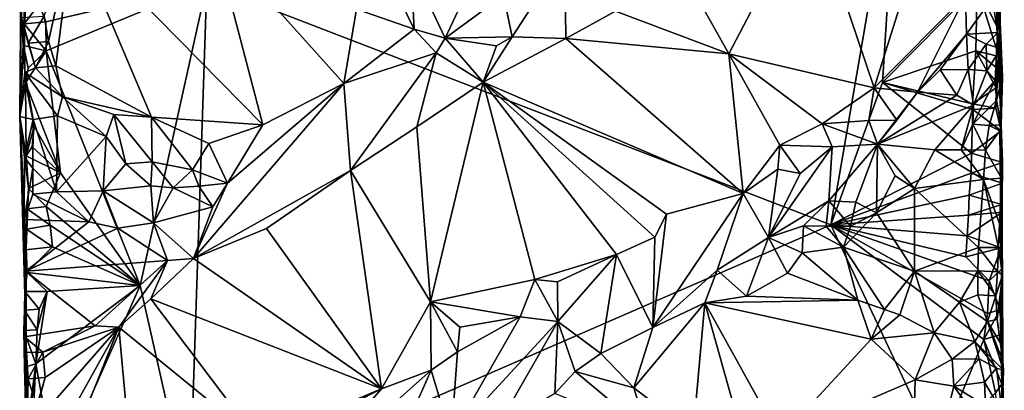
# Model space of a CAD drawing. Units: metres. Extents: x 27.7 to 28.9, y -9 to 15.
# Drawn here: x 27.9 to 28.9, y -8.2 to -7.8 of the extents above; entities that cross this region are included whole.
import ezdxf

# ---------------------------------------------------------------- set-up
doc = ezdxf.new("R2010")
doc.units = ezdxf.units.M

msp = doc.modelspace()

# ---------------------------------------------------------------- linework, layer by layer
at = {"layer": '1'}
for points in [[(27.8924, -7.8843, -1.2539), (27.8953, -7.6215, -1.4946), (27.8949, -7.5647, -1.0993)], [(27.8924, -7.8843, -1.2539), (27.8949, -7.5647, -1.0993), (27.8977, -7.8391, -1.0627)], [(27.8977, -7.8391, -1.0627), (27.8949, -7.5647, -1.0993), (27.8944, -7.7821, -1.0341)], [(28.9056, -7.893, -1.154), (28.9026, -7.5638, -1.5189), (28.9034, -7.7071, -1.4971)], [(28.9026, -7.5638, -1.5189), (28.9056, -7.893, -1.154), (28.9036, -7.7622, -1.1142)], [(28.0855, -7.7479, -1.5182), (28.7297, -7.9962, -1.5328), (28.7992, -7.5924, -1.5376)], [(28.7297, -7.9962, -1.5328), (28.7831, -7.8495, -1.5336), (28.7992, -7.5924, -1.5376)], [(28.7992, -7.5924, -1.5376), (28.7831, -7.8495, -1.5336), (28.881, -7.7502, -1.5373)], [(27.8924, -7.8843, -1.2539), (27.8952, -7.6928, -1.496), (27.8953, -7.6215, -1.4946)], [(28.6246, -7.8196, -1.0045), (28.577, -7.7349, -1.0119), (28.7085, -7.6592, -1.0417)], [(28.7745, -7.8548, -1.0054), (28.6246, -7.8196, -1.0045), (28.7085, -7.6592, -1.0417)], [(28.7745, -7.8548, -1.0054), (28.7085, -7.6592, -1.0417), (28.8139, -7.7301, -1.0311)], [(27.8952, -7.6928, -1.496), (27.8924, -7.8843, -1.2539), (27.9017, -7.706, -1.5046)], [(27.9221, -7.8069, -1.0117), (27.9177, -7.7808, -1.0091), (27.9472, -7.6934, -0.9985)], [(27.9296, -7.8323, -1.0173), (27.9221, -7.8069, -1.0117), (27.9472, -7.6934, -0.9985)], [(28.0283, -7.8853, -1.0209), (27.9296, -7.8323, -1.0173), (27.9472, -7.6934, -0.9985)], [(28.0283, -7.8853, -1.0209), (27.9472, -7.6934, -0.9985), (28.1433, -7.8929, -1.0334)], [(28.1433, -7.8929, -1.0334), (27.9472, -7.6934, -0.9985), (28.0933, -7.7012, -1.0058)], [(28.1433, -7.8929, -1.0334), (28.0933, -7.7012, -1.0058), (28.227, -7.8503, -1.0328)], [(28.227, -7.8503, -1.0328), (28.0933, -7.7012, -1.0058), (28.2402, -7.7738, -1.0267)], [(27.9017, -7.706, -1.5046), (27.8924, -7.8843, -1.2539), (27.9007, -7.7271, -1.5028)], [(28.9012, -7.7706, -1.5221), (28.9056, -7.893, -1.154), (28.9034, -7.7071, -1.4971)], [(28.4007, -7.8022, -1.0247), (28.3917, -7.7591, -1.0735), (28.4553, -7.7182, -1.075)], [(28.4561, -7.804, -1.0031), (28.4007, -7.8022, -1.0247), (28.4553, -7.7182, -1.075)], [(28.4561, -7.804, -1.0031), (28.4553, -7.7182, -1.075), (28.5076, -7.7756, -1.0053)], [(28.9023, -7.7979, -1.0395), (28.8963, -7.7623, -1.037), (28.9036, -7.7191, -1.0686)], [(28.9036, -7.7622, -1.1142), (28.9023, -7.7979, -1.0395), (28.9036, -7.7191, -1.0686)], [(27.8924, -7.8843, -1.2539), (27.8992, -7.7483, -1.5012), (27.9007, -7.7271, -1.5028)], [(28.2767, -7.7468, -1.0469), (28.2963, -7.7285, -1.0683), (28.2998, -7.7944, -1.0365)], [(28.2998, -7.7944, -1.0365), (28.2963, -7.7285, -1.0683), (28.3315, -7.8036, -1.036)], [(28.3315, -7.8036, -1.036), (28.2963, -7.7285, -1.0683), (28.3529, -7.758, -1.0754)], [(28.6246, -7.8196, -1.0045), (28.5076, -7.7756, -1.0053), (28.577, -7.7349, -1.0119)], [(28.7745, -7.8548, -1.0054), (28.8139, -7.7301, -1.0311), (28.8687, -7.7598, -1.0257)], [(27.8924, -7.8843, -1.2539), (27.8969, -7.7887, -1.4978), (27.8992, -7.7483, -1.5012)], [(27.8969, -7.7887, -1.4978), (27.9126, -7.7685, -1.5159), (27.8992, -7.7483, -1.5012)], [(27.9126, -7.7685, -1.5159), (27.9194, -7.7869, -1.5117), (28.0855, -7.7479, -1.5182)], [(27.9194, -7.7869, -1.5117), (27.9196, -7.8167, -1.5126), (28.0855, -7.7479, -1.5182)], [(27.9196, -7.8167, -1.5126), (28.0166, -8.0588, -1.5149), (28.0855, -7.7479, -1.5182)], [(28.0166, -8.0588, -1.5149), (28.0677, -8.2847, -1.5123), (28.0855, -7.7479, -1.5182)], [(28.0855, -7.7479, -1.5182), (28.0677, -8.2847, -1.5123), (28.7297, -7.9962, -1.5328)], [(28.2402, -7.7738, -1.0267), (28.2767, -7.7468, -1.0469), (28.2998, -7.7944, -1.0365)], [(28.7831, -7.8495, -1.5336), (28.8794, -7.8165, -1.5357), (28.881, -7.7502, -1.5373)], [(28.8794, -7.8165, -1.5357), (28.9032, -7.8226, -1.5201), (28.881, -7.7502, -1.5373)], [(28.881, -7.7502, -1.5373), (28.9032, -7.8226, -1.5201), (28.9011, -7.7917, -1.5228)], [(28.881, -7.7502, -1.5373), (28.9011, -7.7917, -1.5228), (28.9012, -7.7706, -1.5221)], [(28.3315, -7.8036, -1.036), (28.3529, -7.758, -1.0754), (28.3917, -7.7591, -1.0735)], [(28.3315, -7.8036, -1.036), (28.3917, -7.7591, -1.0735), (28.4007, -7.8022, -1.0247)], [(28.8194, -7.8592, -1.0086), (28.7745, -7.8548, -1.0054), (28.8687, -7.7598, -1.0257)], [(28.8194, -7.8592, -1.0086), (28.8687, -7.7598, -1.0257), (28.87, -7.7996, -1.0201)], [(28.87, -7.7996, -1.0201), (28.8687, -7.7598, -1.0257), (28.8963, -7.7623, -1.037)], [(28.87, -7.7996, -1.0201), (28.8963, -7.7623, -1.037), (28.9023, -7.7979, -1.0395)], [(28.9036, -7.7622, -1.1142), (28.8996, -7.8474, -1.0611), (28.9053, -7.8143, -1.0579)], [(28.8996, -7.8474, -1.0611), (28.9036, -7.7622, -1.1142), (28.9071, -7.8438, -1.1011)], [(28.9023, -7.7979, -1.0395), (28.9036, -7.7622, -1.1142), (28.9053, -7.8143, -1.0579)], [(28.9036, -7.7622, -1.1142), (28.9056, -7.893, -1.154), (28.9071, -7.8438, -1.1011)], [(27.9194, -7.7869, -1.5117), (27.9126, -7.7685, -1.5159), (27.8969, -7.7887, -1.4978)], [(28.227, -7.8503, -1.0328), (28.2402, -7.7738, -1.0267), (28.2998, -7.7944, -1.0365)], [(28.6246, -7.8196, -1.0045), (28.4561, -7.804, -1.0031), (28.5076, -7.7756, -1.0053)], [(28.9011, -7.7917, -1.5228), (28.9056, -7.893, -1.154), (28.9012, -7.7706, -1.5221)], [(27.9012, -7.8086, -1.0282), (27.8944, -7.7821, -1.0341), (27.9177, -7.7808, -1.0091)], [(27.9086, -7.8341, -1.0338), (27.8977, -7.8391, -1.0627), (27.8944, -7.7821, -1.0341)], [(27.9086, -7.8341, -1.0338), (27.8944, -7.7821, -1.0341), (27.9012, -7.8086, -1.0282)], [(27.9012, -7.8086, -1.0282), (27.9177, -7.7808, -1.0091), (27.9221, -7.8069, -1.0117)], [(27.8969, -7.7887, -1.4978), (27.8924, -7.8843, -1.2539), (27.8962, -7.8112, -1.4955)], [(27.9196, -7.8167, -1.5126), (27.8969, -7.7887, -1.4978), (27.8962, -7.8112, -1.4955)], [(27.9194, -7.7869, -1.5117), (27.8969, -7.7887, -1.4978), (27.9196, -7.8167, -1.5126)], [(28.227, -7.8503, -1.0328), (28.2998, -7.7944, -1.0365), (28.3222, -7.8188, -1.0258)], [(28.3222, -7.8188, -1.0258), (28.2998, -7.7944, -1.0365), (28.3315, -7.8036, -1.036)], [(28.9032, -7.8226, -1.5201), (28.9056, -7.893, -1.154), (28.9011, -7.7917, -1.5228)], [(27.9086, -7.8341, -1.0338), (27.9012, -7.8086, -1.0282), (27.9221, -7.8069, -1.0117)], [(27.9296, -7.8323, -1.0173), (27.9086, -7.8341, -1.0338), (27.9221, -7.8069, -1.0117)], [(28.371, -7.849, -1.0018), (28.3222, -7.8188, -1.0258), (28.3315, -7.8036, -1.036)], [(28.3315, -7.8036, -1.036), (28.4007, -7.8022, -1.0247), (28.3848, -7.8114, -1.0196)], [(28.371, -7.849, -1.0018), (28.3315, -7.8036, -1.036), (28.3848, -7.8114, -1.0196)], [(28.4007, -7.8022, -1.0247), (28.371, -7.849, -1.0018), (28.3848, -7.8114, -1.0196)], [(28.4561, -7.804, -1.0031), (28.371, -7.849, -1.0018), (28.4007, -7.8022, -1.0247)], [(28.371, -7.849, -1.0018), (28.4561, -7.804, -1.0031), (28.6392, -7.9639, -1.0045)], [(28.6392, -7.9639, -1.0045), (28.4561, -7.804, -1.0031), (28.6246, -7.8196, -1.0045)], [(28.8426, -7.8363, -1.0121), (28.8194, -7.8592, -1.0086), (28.87, -7.7996, -1.0201)], [(28.8717, -7.8361, -1.0196), (28.8426, -7.8363, -1.0121), (28.87, -7.7996, -1.0201)], [(28.8903, -7.8099, -1.0263), (28.87, -7.7996, -1.0201), (28.9023, -7.7979, -1.0395)], [(28.8717, -7.8361, -1.0196), (28.87, -7.7996, -1.0201), (28.8903, -7.8099, -1.0263)], [(28.8903, -7.8099, -1.0263), (28.9023, -7.7979, -1.0395), (28.9053, -7.8143, -1.0579)], [(27.8924, -7.8843, -1.2539), (27.8984, -7.8497, -1.5014), (27.8962, -7.8112, -1.4955)], [(27.8962, -7.8112, -1.4955), (27.8984, -7.8497, -1.5014), (27.9012, -7.8345, -1.5129)], [(27.9196, -7.8167, -1.5126), (27.8962, -7.8112, -1.4955), (27.9012, -7.8345, -1.5129)], [(27.8984, -7.8497, -1.5014), (27.9345, -7.9426, -1.5124), (27.9196, -7.8167, -1.5126)], [(27.8984, -7.8497, -1.5014), (27.9196, -7.8167, -1.5126), (27.9012, -7.8345, -1.5129)], [(27.9345, -7.9426, -1.5124), (28.0166, -8.0588, -1.5149), (27.9196, -7.8167, -1.5126)], [(28.7831, -7.8495, -1.5336), (28.8759, -7.8712, -1.5357), (28.8794, -7.8165, -1.5357)], [(28.8909, -7.8372, -1.0356), (28.8717, -7.8361, -1.0196), (28.8903, -7.8099, -1.0263)], [(28.8759, -7.8712, -1.5357), (28.9004, -7.8548, -1.5251), (28.8794, -7.8165, -1.5357)], [(28.8794, -7.8165, -1.5357), (28.9004, -7.8548, -1.5251), (28.9006, -7.8338, -1.5243)], [(28.9032, -7.8226, -1.5201), (28.8794, -7.8165, -1.5357), (28.9006, -7.8338, -1.5243)], [(28.8909, -7.8372, -1.0356), (28.8903, -7.8099, -1.0263), (28.9053, -7.8143, -1.0579)], [(28.8996, -7.8474, -1.0611), (28.8909, -7.8372, -1.0356), (28.9053, -7.8143, -1.0579)], [(28.2339, -7.9402, -0.9985), (28.227, -7.8503, -1.0328), (28.3222, -7.8188, -1.0258)], [(28.2339, -7.9402, -0.9985), (28.3222, -7.8188, -1.0258), (28.3023, -7.8952, -1.0007)], [(28.3023, -7.8952, -1.0007), (28.3222, -7.8188, -1.0258), (28.371, -7.849, -1.0018)], [(28.6392, -7.9639, -1.0045), (28.6246, -7.8196, -1.0045), (28.6771, -7.9141, -1.0007)], [(28.6771, -7.9141, -1.0007), (28.6246, -7.8196, -1.0045), (28.721, -7.8919, -1.0026)], [(28.721, -7.8919, -1.0026), (28.6246, -7.8196, -1.0045), (28.7745, -7.8548, -1.0054)], [(28.9001, -7.8759, -1.5258), (28.9056, -7.8993, -1.5215), (28.9032, -7.8226, -1.5201)], [(28.9004, -7.8548, -1.5251), (28.9001, -7.8759, -1.5258), (28.9032, -7.8226, -1.5201)], [(28.9004, -7.8548, -1.5251), (28.9032, -7.8226, -1.5201), (28.9006, -7.8338, -1.5243)], [(28.9032, -7.8226, -1.5201), (28.9056, -7.8993, -1.5215), (28.9056, -7.893, -1.154)], [(27.9365, -7.864, -1.027), (27.8977, -7.8391, -1.0627), (27.9086, -7.8341, -1.0338)], [(27.9365, -7.864, -1.027), (27.9086, -7.8341, -1.0338), (27.9296, -7.8323, -1.0173)], [(27.9365, -7.864, -1.027), (27.9296, -7.8323, -1.0173), (28.0283, -7.8853, -1.0209)], [(28.8599, -7.8624, -1.0278), (28.8194, -7.8592, -1.0086), (28.8426, -7.8363, -1.0121)], [(28.8599, -7.8624, -1.0278), (28.8426, -7.8363, -1.0121), (28.8717, -7.8361, -1.0196)], [(28.8772, -7.8726, -1.0554), (28.8599, -7.8624, -1.0278), (28.8717, -7.8361, -1.0196)], [(28.8772, -7.8726, -1.0554), (28.8717, -7.8361, -1.0196), (28.8909, -7.8372, -1.0356)], [(28.8996, -7.8474, -1.0611), (28.8772, -7.8726, -1.0554), (28.8909, -7.8372, -1.0356)], [(27.9064, -7.8875, -1.0792), (27.8924, -7.8843, -1.2539), (27.8977, -7.8391, -1.0627)], [(27.9064, -7.8875, -1.0792), (27.8977, -7.8391, -1.0627), (27.9314, -7.8836, -1.0527)], [(27.9314, -7.8836, -1.0527), (27.8977, -7.8391, -1.0627), (27.9365, -7.864, -1.027)], [(28.8765, -7.8924, -1.0766), (28.8772, -7.8726, -1.0554), (28.8996, -7.8474, -1.0611)], [(28.8765, -7.8924, -1.0766), (28.8996, -7.8474, -1.0611), (28.9007, -7.8681, -1.0904)], [(28.9007, -7.8681, -1.0904), (28.8996, -7.8474, -1.0611), (28.9071, -7.8438, -1.1011)], [(28.9056, -7.893, -1.154), (28.9007, -7.8681, -1.0904), (28.9071, -7.8438, -1.1011)], [(27.8991, -7.925, -1.4941), (27.8984, -7.8497, -1.5014), (27.8924, -7.8843, -1.2539)], [(27.8984, -7.8497, -1.5014), (27.8991, -7.925, -1.4941), (27.9074, -7.8945, -1.5047)], [(27.8984, -7.8497, -1.5014), (27.9074, -7.8945, -1.5047), (27.9345, -7.9426, -1.5124)], [(28.0719, -8.0311, -0.9976), (28.1069, -7.9531, -1.0224), (28.227, -7.8503, -1.0328)], [(28.0719, -8.0311, -0.9976), (28.227, -7.8503, -1.0328), (28.2339, -7.9402, -0.9985)], [(28.1069, -7.9531, -1.0224), (28.1433, -7.8929, -1.0334), (28.227, -7.8503, -1.0328)], [(28.3164, -8.0757, -0.9957), (28.3023, -7.8952, -1.0007), (28.371, -7.849, -1.0018)], [(28.4242, -8.0527, -0.9969), (28.3164, -8.0757, -0.9957), (28.371, -7.849, -1.0018)], [(28.5085, -8.027, -1.0005), (28.4242, -8.0527, -0.9969), (28.371, -7.849, -1.0018)], [(28.371, -7.849, -1.0018), (28.6392, -7.9639, -1.0045), (28.5601, -7.9852, -1)], [(28.5085, -8.027, -1.0005), (28.371, -7.849, -1.0018), (28.5481, -8.0091, -1.0026)], [(28.371, -7.849, -1.0018), (28.5601, -7.9852, -1), (28.5481, -8.0091, -1.0026)], [(28.721, -7.8919, -1.0026), (28.7745, -7.8548, -1.0054), (28.7692, -7.8884, -1.007)], [(28.7831, -7.8495, -1.5336), (28.7297, -7.9962, -1.5328), (28.8751, -7.9224, -1.5348)], [(28.7692, -7.8884, -1.007), (28.7745, -7.8548, -1.0054), (28.7979, -7.8881, -1.0142)], [(28.7979, -7.8881, -1.0142), (28.7745, -7.8548, -1.0054), (28.8194, -7.8592, -1.0086)], [(28.7831, -7.8495, -1.5336), (28.8751, -7.9224, -1.5348), (28.8764, -7.8772, -1.5352)], [(28.7831, -7.8495, -1.5336), (28.8764, -7.8772, -1.5352), (28.8759, -7.8712, -1.5357)], [(28.8759, -7.8712, -1.5357), (28.9001, -7.8759, -1.5258), (28.9004, -7.8548, -1.5251)], [(27.9314, -7.8836, -1.0527), (27.9365, -7.864, -1.027), (27.9817, -7.9051, -1.0356)], [(27.9365, -7.864, -1.027), (28.0283, -7.8853, -1.0209), (27.9894, -7.8823, -1.0234)], [(27.9817, -7.9051, -1.0356), (27.9365, -7.864, -1.027), (27.9894, -7.8823, -1.0234)], [(28.7781, -7.9129, -1.0283), (28.7979, -7.8881, -1.0142), (28.8194, -7.8592, -1.0086)], [(28.7781, -7.9129, -1.0283), (28.8194, -7.8592, -1.0086), (28.8599, -7.8624, -1.0278)], [(28.7781, -7.9129, -1.0283), (28.8599, -7.8624, -1.0278), (28.8772, -7.8726, -1.0554)], [(28.8372, -7.9188, -1.0759), (28.7781, -7.9129, -1.0283), (28.8772, -7.8726, -1.0554)], [(28.8372, -7.9188, -1.0759), (28.8772, -7.8726, -1.0554), (28.8642, -7.9188, -1.0853)], [(28.8642, -7.9188, -1.0853), (28.8772, -7.8726, -1.0554), (28.8765, -7.8924, -1.0766)], [(28.8764, -7.8772, -1.5352), (28.8751, -7.9224, -1.5348), (28.9056, -7.8993, -1.5215)], [(28.8759, -7.8712, -1.5357), (28.8764, -7.8772, -1.5352), (28.9001, -7.8759, -1.5258)], [(28.8764, -7.8772, -1.5352), (28.9056, -7.8993, -1.5215), (28.9001, -7.8759, -1.5258)], [(28.8934, -7.8938, -1.0947), (28.8765, -7.8924, -1.0766), (28.9007, -7.8681, -1.0904)], [(28.9056, -7.893, -1.154), (28.8934, -7.8938, -1.0947), (28.9007, -7.8681, -1.0904)], [(27.8924, -7.8843, -1.2539), (27.8991, -8.0201, -1.4695), (27.9013, -7.9587, -1.5002)], [(27.8991, -7.925, -1.4941), (27.8924, -7.8843, -1.2539), (27.9013, -7.9587, -1.5002)], [(27.8924, -7.8843, -1.2539), (27.899, -8.1178, -1.2192), (27.8991, -8.0201, -1.4695)], [(27.8924, -7.8843, -1.2539), (27.8974, -7.9268, -1.1232), (27.897, -7.9908, -1.1233)], [(27.8974, -7.9268, -1.1232), (27.8924, -7.8843, -1.2539), (27.9064, -7.8875, -1.0792)], [(27.899, -8.1178, -1.2192), (27.8924, -7.8843, -1.2539), (27.897, -7.9908, -1.1233)], [(27.9061, -7.9377, -1.0984), (27.8974, -7.9268, -1.1232), (27.9064, -7.8875, -1.0792)], [(27.9061, -7.9377, -1.0984), (27.9064, -7.8875, -1.0792), (27.9303, -7.9622, -1.0834)], [(27.9064, -7.8875, -1.0792), (27.9314, -7.8836, -1.0527), (27.9303, -7.9622, -1.0834)], [(27.9303, -7.9622, -1.0834), (27.9314, -7.8836, -1.0527), (27.9817, -7.9051, -1.0356)], [(27.9817, -7.9051, -1.0356), (27.9894, -7.8823, -1.0234), (28.0019, -7.9334, -1.0498)], [(28.0019, -7.9334, -1.0498), (27.9894, -7.8823, -1.0234), (28.029, -7.9314, -1.0371)], [(27.9894, -7.8823, -1.0234), (28.0283, -7.8853, -1.0209), (28.029, -7.9314, -1.0371)], [(28.029, -7.9314, -1.0371), (28.0283, -7.8853, -1.0209), (28.0707, -7.9395, -1.0294)], [(28.0707, -7.9395, -1.0294), (28.0283, -7.8853, -1.0209), (28.0877, -7.9123, -1.0304)], [(28.0283, -7.8853, -1.0209), (28.1433, -7.8929, -1.0334), (28.0877, -7.9123, -1.0304)], [(28.7781, -7.9129, -1.0283), (28.7692, -7.8884, -1.007), (28.7979, -7.8881, -1.0142)], [(27.9074, -7.8945, -1.5047), (27.8991, -7.925, -1.4941), (27.9054, -7.9159, -1.5032)], [(27.9074, -7.8945, -1.5047), (27.9054, -7.9159, -1.5032), (27.9345, -7.9426, -1.5124)], [(28.0877, -7.9123, -1.0304), (28.1433, -7.8929, -1.0334), (28.1069, -7.9531, -1.0224)], [(28.3164, -8.0757, -0.9957), (28.2339, -7.9402, -0.9985), (28.3023, -7.8952, -1.0007)], [(28.6771, -7.9141, -1.0007), (28.721, -7.8919, -1.0026), (28.7312, -7.9157, -1.0081)], [(28.7781, -7.9129, -1.0283), (28.721, -7.8919, -1.0026), (28.7692, -7.8884, -1.007)], [(28.7312, -7.9157, -1.0081), (28.721, -7.8919, -1.0026), (28.7781, -7.9129, -1.0283)], [(28.8642, -7.9188, -1.0853), (28.8765, -7.8924, -1.0766), (28.8894, -7.9191, -1.0961)], [(28.8894, -7.9191, -1.0961), (28.8765, -7.8924, -1.0766), (28.8934, -7.8938, -1.0947)], [(28.8894, -7.9191, -1.0961), (28.8934, -7.8938, -1.0947), (28.9043, -7.8994, -1.1204)], [(28.8934, -7.8938, -1.0947), (28.9056, -7.893, -1.154), (28.9043, -7.8994, -1.1204)], [(28.9056, -7.893, -1.154), (28.9061, -8.0504, -1.471), (28.9043, -7.8994, -1.1204)], [(28.907, -7.9318, -1.5131), (28.9061, -8.0504, -1.471), (28.9056, -7.893, -1.154)], [(28.9056, -7.8993, -1.5215), (28.907, -7.9318, -1.5131), (28.9056, -7.893, -1.154)], [(27.9303, -7.9622, -1.0834), (27.9817, -7.9051, -1.0356), (27.9784, -7.9611, -1.084)], [(27.9784, -7.9611, -1.084), (27.9817, -7.9051, -1.0356), (28.0019, -7.9334, -1.0498)], [(28.8751, -7.9224, -1.5348), (28.907, -7.9318, -1.5131), (28.9056, -7.8993, -1.5215)], [(28.9061, -7.9482, -1.114), (28.8894, -7.9191, -1.0961), (28.9043, -7.8994, -1.1204)], [(28.9061, -8.0504, -1.471), (28.9061, -7.9482, -1.114), (28.9043, -7.8994, -1.1204)], [(27.9054, -7.9159, -1.5032), (27.8991, -7.925, -1.4941), (27.9345, -7.9426, -1.5124)], [(28.0707, -7.9395, -1.0294), (28.0877, -7.9123, -1.0304), (28.1069, -7.9531, -1.0224)], [(28.6392, -7.9639, -1.0045), (28.6771, -7.9141, -1.0007), (28.675, -7.9388, -1.0052)], [(28.6654, -8.0095, -1.0416), (28.6981, -7.9432, -1.0159), (28.7312, -7.9157, -1.0081)], [(28.6654, -8.0095, -1.0416), (28.7312, -7.9157, -1.0081), (28.7279, -7.9715, -1.0577)], [(28.675, -7.9388, -1.0052), (28.6771, -7.9141, -1.0007), (28.6981, -7.9432, -1.0159)], [(28.6981, -7.9432, -1.0159), (28.6771, -7.9141, -1.0007), (28.7312, -7.9157, -1.0081)], [(28.7279, -7.9715, -1.0577), (28.7312, -7.9157, -1.0081), (28.7781, -7.9129, -1.0283)], [(28.7279, -7.9715, -1.0577), (28.7781, -7.9129, -1.0283), (28.7555, -7.9728, -1.077)], [(28.7555, -7.9728, -1.077), (28.7781, -7.9129, -1.0283), (28.7769, -7.9839, -1.0863)], [(28.7769, -7.9839, -1.0863), (28.7781, -7.9129, -1.0283), (28.7963, -7.9456, -1.0765)], [(28.7963, -7.9456, -1.0765), (28.7781, -7.9129, -1.0283), (28.8162, -7.9587, -1.0865)], [(28.8162, -7.9587, -1.0865), (28.7781, -7.9129, -1.0283), (28.8372, -7.9188, -1.0759)], [(27.8974, -7.9268, -1.1232), (27.9061, -7.9377, -1.0984), (27.897, -7.9908, -1.1233)], [(27.8991, -7.925, -1.4941), (27.9013, -7.9587, -1.5002), (27.9345, -7.9426, -1.5124)], [(28.8751, -7.9224, -1.5348), (28.7297, -7.9962, -1.5328), (28.8748, -7.9431, -1.5342)], [(28.8162, -7.9587, -1.0865), (28.8372, -7.9188, -1.0759), (28.8873, -7.9493, -1.0909)], [(28.8873, -7.9493, -1.0909), (28.8372, -7.9188, -1.0759), (28.8642, -7.9188, -1.0853)], [(28.8873, -7.9493, -1.0909), (28.8642, -7.9188, -1.0853), (28.8894, -7.9191, -1.0961)], [(28.8751, -7.9224, -1.5348), (28.8748, -7.9431, -1.5342), (28.907, -7.9318, -1.5131)], [(28.8873, -7.9493, -1.0909), (28.8894, -7.9191, -1.0961), (28.9061, -7.9482, -1.114)], [(27.897, -7.9908, -1.1233), (27.9061, -7.9377, -1.0984), (27.9059, -7.9645, -1.0965)], [(27.9059, -7.9645, -1.0965), (27.9061, -7.9377, -1.0984), (27.9303, -7.9622, -1.0834)], [(27.9784, -7.9611, -1.084), (28.0019, -7.9334, -1.0498), (28.0276, -7.9559, -1.0368)], [(28.0276, -7.9559, -1.0368), (28.0019, -7.9334, -1.0498), (28.029, -7.9314, -1.0371)], [(28.0276, -7.9559, -1.0368), (28.029, -7.9314, -1.0371), (28.0509, -7.958, -1.0416)], [(28.0509, -7.958, -1.0416), (28.029, -7.9314, -1.0371), (28.0707, -7.9395, -1.0294)], [(28.6654, -8.0095, -1.0416), (28.6392, -7.9639, -1.0045), (28.675, -7.9388, -1.0052)], [(28.6654, -8.0095, -1.0416), (28.675, -7.9388, -1.0052), (28.6981, -7.9432, -1.0159)], [(28.8748, -7.9431, -1.5342), (28.9068, -7.9533, -1.5142), (28.907, -7.9318, -1.5131)], [(28.9068, -7.9533, -1.5142), (28.9061, -8.0504, -1.471), (28.907, -7.9318, -1.5131)], [(27.9013, -7.9587, -1.5002), (27.9198, -7.9772, -1.5134), (27.9345, -7.9426, -1.5124)], [(27.9198, -7.9772, -1.5134), (28.0166, -8.0588, -1.5149), (27.9345, -7.9426, -1.5124)], [(28.0509, -7.958, -1.0416), (28.0707, -7.9395, -1.0294), (28.0774, -7.9564, -1.0307)], [(28.0774, -7.9564, -1.0307), (28.0707, -7.9395, -1.0294), (28.1069, -7.9531, -1.0224)], [(28.1472, -7.9999, -0.9956), (28.0719, -8.0311, -0.9976), (28.2339, -7.9402, -0.9985)], [(28.2659, -8.1655, -0.993), (28.1472, -7.9999, -0.9956), (28.2339, -7.9402, -0.9985)], [(28.2659, -8.1655, -0.993), (28.2339, -7.9402, -0.9985), (28.3164, -8.0757, -0.9957)], [(28.7297, -7.9962, -1.5328), (28.8727, -7.9655, -1.5343), (28.8748, -7.9431, -1.5342)], [(28.7769, -7.9839, -1.0863), (28.7963, -7.9456, -1.0765), (28.8162, -7.9587, -1.0865)], [(28.8748, -7.9431, -1.5342), (28.8727, -7.9655, -1.5343), (28.9068, -7.9533, -1.5142)], [(28.9039, -7.995, -1.1102), (28.8873, -7.9493, -1.0909), (28.9061, -7.9482, -1.114)], [(28.9069, -8.048, -1.1376), (28.9039, -7.995, -1.1102), (28.9061, -7.9482, -1.114)], [(28.9061, -8.0504, -1.471), (28.9069, -8.048, -1.1376), (28.9061, -7.9482, -1.114)], [(27.9013, -7.9587, -1.5002), (27.8991, -8.0201, -1.4695), (27.9, -7.9799, -1.4984)], [(27.9013, -7.9587, -1.5002), (27.9, -7.9799, -1.4984), (27.9198, -7.9772, -1.5134)], [(28.0304, -7.9941, -1.0565), (27.9784, -7.9611, -1.084), (28.0276, -7.9559, -1.0368)], [(28.0304, -7.9941, -1.0565), (28.0276, -7.9559, -1.0368), (28.0509, -7.958, -1.0416)], [(28.0304, -7.9941, -1.0565), (28.0509, -7.958, -1.0416), (28.0916, -7.9778, -1.0199)], [(28.0916, -7.9778, -1.0199), (28.0509, -7.958, -1.0416), (28.0774, -7.9564, -1.0307)], [(28.0719, -8.0311, -0.9976), (28.0916, -7.9778, -1.0199), (28.1069, -7.9531, -1.0224)], [(28.0916, -7.9778, -1.0199), (28.0774, -7.9564, -1.0307), (28.1069, -7.9531, -1.0224)], [(28.8161, -8.044, -1.079), (28.7769, -7.9839, -1.0863), (28.8162, -7.9587, -1.0865)], [(28.8161, -8.044, -1.079), (28.8162, -7.9587, -1.0865), (28.8823, -8.0198, -1.0918)], [(28.8823, -8.0198, -1.0918), (28.8162, -7.9587, -1.0865), (28.8873, -7.9493, -1.0909)], [(28.8727, -7.9655, -1.5343), (28.9065, -7.9754, -1.5152), (28.9068, -7.9533, -1.5142)], [(28.8823, -8.0198, -1.0918), (28.8873, -7.9493, -1.0909), (28.903, -8.0198, -1.1089)], [(28.903, -8.0198, -1.1089), (28.8873, -7.9493, -1.0909), (28.9039, -7.995, -1.1102)], [(28.9065, -7.9754, -1.5152), (28.9061, -8.0504, -1.471), (28.9068, -7.9533, -1.5142)], [(27.897, -7.9908, -1.1233), (27.9059, -7.9645, -1.0965), (27.9639, -7.9932, -1.1011)], [(27.9059, -7.9645, -1.0965), (27.9303, -7.9622, -1.0834), (27.9639, -7.9932, -1.1011)], [(27.9639, -7.9932, -1.1011), (27.9303, -7.9622, -1.0834), (27.9784, -7.9611, -1.084)], [(27.9639, -7.9932, -1.1011), (27.9784, -7.9611, -1.084), (27.9938, -7.9998, -1.0838)], [(27.9938, -7.9998, -1.0838), (27.9784, -7.9611, -1.084), (28.0304, -7.9941, -1.0565)], [(28.6392, -7.9639, -1.0045), (28.5459, -8.1024, -1.047), (28.5601, -7.9852, -1)], [(28.5459, -8.1024, -1.047), (28.6392, -7.9639, -1.0045), (28.6126, -8.043, -1.0404)], [(28.6126, -8.043, -1.0404), (28.6392, -7.9639, -1.0045), (28.6654, -8.0095, -1.0416)], [(28.7297, -7.9962, -1.5328), (28.872, -7.9862, -1.5338), (28.8727, -7.9655, -1.5343)], [(28.8727, -7.9655, -1.5343), (28.872, -7.9862, -1.5338), (28.9065, -7.9754, -1.5152)], [(27.9, -7.9799, -1.4984), (27.924, -7.9965, -1.51), (27.9198, -7.9772, -1.5134)], [(27.924, -7.9965, -1.51), (28.0166, -8.0588, -1.5149), (27.9198, -7.9772, -1.5134)], [(28.0719, -8.0311, -0.9976), (28.0304, -7.9941, -1.0565), (28.0916, -7.9778, -1.0199)], [(28.7017, -7.9973, -1.056), (28.6654, -8.0095, -1.0416), (28.7279, -7.9715, -1.0577)], [(28.7017, -7.9973, -1.056), (28.7279, -7.9715, -1.0577), (28.7249, -7.9976, -1.0688)], [(28.7249, -7.9976, -1.0688), (28.7279, -7.9715, -1.0577), (28.7502, -7.9977, -1.0795)], [(28.7502, -7.9977, -1.0795), (28.7279, -7.9715, -1.0577), (28.7555, -7.9728, -1.077)], [(28.7502, -7.9977, -1.0795), (28.7555, -7.9728, -1.077), (28.7769, -7.9839, -1.0863)], [(28.872, -7.9862, -1.5338), (28.9067, -7.9831, -1.5155), (28.9065, -7.9754, -1.5152)], [(28.9067, -7.9831, -1.5155), (28.9061, -8.0504, -1.471), (28.9065, -7.9754, -1.5152)], [(27.9, -7.9799, -1.4984), (27.8991, -8.0201, -1.4695), (27.8993, -8.0008, -1.4965)], [(27.9, -7.9799, -1.4984), (27.8993, -8.0008, -1.4965), (27.924, -7.9965, -1.51)], [(28.5601, -7.9852, -1), (28.5459, -8.1024, -1.047), (28.5481, -8.0091, -1.0026)], [(28.7297, -7.9962, -1.5328), (28.8706, -8.0077, -1.5337), (28.872, -7.9862, -1.5338)], [(28.7428, -8.0192, -1.0673), (28.7502, -7.9977, -1.0795), (28.7769, -7.9839, -1.0863)], [(28.7428, -8.0192, -1.0673), (28.7769, -7.9839, -1.0863), (28.8161, -8.044, -1.079)], [(28.872, -7.9862, -1.5338), (28.8706, -8.0077, -1.5337), (28.9067, -7.9831, -1.5155)], [(28.8706, -8.0077, -1.5337), (28.9057, -8.02, -1.517), (28.9067, -7.9831, -1.5155)], [(28.9057, -8.02, -1.517), (28.9061, -8.0504, -1.471), (28.9067, -7.9831, -1.5155)], [(27.8987, -8.0442, -1.1215), (27.899, -8.1178, -1.2192), (27.897, -7.9908, -1.1233)], [(27.8987, -8.0442, -1.1215), (27.897, -7.9908, -1.1233), (27.9639, -7.9932, -1.1011)], [(27.8987, -8.0442, -1.1215), (27.9639, -7.9932, -1.1011), (27.9938, -7.9998, -1.0838)], [(27.8987, -8.0442, -1.1215), (27.9938, -7.9998, -1.0838), (28.0448, -8.033, -1.0076)], [(27.8993, -8.0008, -1.4965), (27.9262, -8.0189, -1.5118), (27.924, -7.9965, -1.51)], [(27.9262, -8.0189, -1.5118), (28.0166, -8.0588, -1.5149), (27.924, -7.9965, -1.51)], [(27.9938, -7.9998, -1.0838), (28.0304, -7.9941, -1.0565), (28.0448, -8.033, -1.0076)], [(28.0448, -8.033, -1.0076), (28.0304, -7.9941, -1.0565), (28.0719, -8.0311, -0.9976)], [(28.7297, -7.9962, -1.5328), (28.0677, -8.2847, -1.5123), (28.8402, -8.2307, -1.5309)], [(28.2659, -8.1655, -0.993), (28.0719, -8.0311, -0.9976), (28.1472, -7.9999, -0.9956)], [(28.7001, -8.025, -1.0549), (28.6654, -8.0095, -1.0416), (28.7017, -7.9973, -1.056)], [(28.7001, -8.025, -1.0549), (28.7017, -7.9973, -1.056), (28.7428, -8.0192, -1.0673)], [(28.7428, -8.0192, -1.0673), (28.7017, -7.9973, -1.056), (28.7249, -7.9976, -1.0688)], [(28.7428, -8.0192, -1.0673), (28.7249, -7.9976, -1.0688), (28.7502, -7.9977, -1.0795)], [(28.7297, -7.9962, -1.5328), (28.8402, -8.2307, -1.5309), (28.8878, -8.1147, -1.5308)], [(28.7297, -7.9962, -1.5328), (28.8932, -8.0541, -1.5326), (28.8692, -8.0292, -1.5335)], [(28.7297, -7.9962, -1.5328), (28.8692, -8.0292, -1.5335), (28.8706, -8.0077, -1.5337)], [(28.7297, -7.9962, -1.5328), (28.8878, -8.1147, -1.5308), (28.8915, -8.0879, -1.5291)], [(28.7297, -7.9962, -1.5328), (28.8915, -8.0879, -1.5291), (28.8932, -8.0541, -1.5326)], [(28.9069, -8.048, -1.1376), (28.903, -8.0198, -1.1089), (28.9039, -7.995, -1.1102)], [(27.8991, -8.0201, -1.4695), (27.8982, -8.0219, -1.4948), (27.8993, -8.0008, -1.4965)], [(27.8993, -8.0008, -1.4965), (27.8982, -8.0219, -1.4948), (27.9262, -8.0189, -1.5118)], [(28.5459, -8.1024, -1.047), (28.5085, -8.027, -1.0005), (28.5481, -8.0091, -1.0026)], [(28.6426, -8.07, -1.0455), (28.6126, -8.043, -1.0404), (28.6654, -8.0095, -1.0416)], [(28.6426, -8.07, -1.0455), (28.6654, -8.0095, -1.0416), (28.6852, -8.0461, -1.0463)], [(28.6852, -8.0461, -1.0463), (28.6654, -8.0095, -1.0416), (28.7001, -8.025, -1.0549)], [(28.8706, -8.0077, -1.5337), (28.8692, -8.0292, -1.5335), (28.9057, -8.02, -1.517)], [(27.8978, -8.065, -1.4914), (27.9, -8.0455, -1.508), (27.8991, -8.0201, -1.4695)], [(27.899, -8.1178, -1.2192), (27.8978, -8.065, -1.4914), (27.8991, -8.0201, -1.4695)], [(27.8982, -8.0219, -1.4948), (27.9, -8.0455, -1.508), (27.9262, -8.0189, -1.5118)], [(27.8991, -8.0201, -1.4695), (27.9, -8.0455, -1.508), (27.8982, -8.0219, -1.4948)], [(27.9, -8.0455, -1.508), (28.0166, -8.0588, -1.5149), (27.9262, -8.0189, -1.5118)], [(28.7578, -8.0739, -1.0309), (28.7001, -8.025, -1.0549), (28.7428, -8.0192, -1.0673)], [(28.7853, -8.0836, -1.0281), (28.7578, -8.0739, -1.0309), (28.7428, -8.0192, -1.0673)], [(28.7853, -8.0836, -1.0281), (28.7428, -8.0192, -1.0673), (28.8161, -8.044, -1.079)], [(28.8161, -8.044, -1.079), (28.8823, -8.0198, -1.0918), (28.8815, -8.0437, -1.0928)], [(28.8692, -8.0292, -1.5335), (28.8932, -8.0541, -1.5326), (28.9057, -8.02, -1.517)], [(28.8815, -8.0437, -1.0928), (28.8823, -8.0198, -1.0918), (28.9018, -8.0447, -1.108)], [(28.9018, -8.0447, -1.108), (28.8823, -8.0198, -1.0918), (28.903, -8.0198, -1.1089)], [(28.9057, -8.02, -1.517), (28.8932, -8.0541, -1.5326), (28.9063, -8.0418, -1.5158)], [(28.9069, -8.048, -1.1376), (28.9018, -8.0447, -1.108), (28.903, -8.0198, -1.1089)], [(28.9061, -8.0504, -1.471), (28.9057, -8.02, -1.517), (28.9063, -8.0418, -1.5158)], [(28.4242, -8.0527, -0.9969), (28.5085, -8.027, -1.0005), (28.4477, -8.0552, -0.9976)], [(28.5085, -8.027, -1.0005), (28.4479, -8.0961, -1.013), (28.4477, -8.0552, -0.9976)], [(28.4925, -8.1291, -1.0459), (28.4479, -8.0961, -1.013), (28.5085, -8.027, -1.0005)], [(28.4925, -8.1291, -1.0459), (28.5085, -8.027, -1.0005), (28.5459, -8.1024, -1.047)], [(28.7578, -8.0739, -1.0309), (28.6852, -8.0461, -1.0463), (28.7001, -8.025, -1.0549)], [(27.9704, -8.1006, -1.0097), (27.8987, -8.0442, -1.1215), (28.0448, -8.033, -1.0076)], [(27.9947, -8.102, -1.0063), (27.9704, -8.1006, -1.0097), (28.0448, -8.033, -1.0076)], [(28.0277, -8.0727, -1.0001), (27.9947, -8.102, -1.0063), (28.0448, -8.033, -1.0076)], [(28.0277, -8.0727, -1.0001), (28.0448, -8.033, -1.0076), (28.0719, -8.0311, -0.9976)], [(28.0277, -8.0727, -1.0001), (28.0719, -8.0311, -0.9976), (28.2659, -8.1655, -0.993)], [(27.8973, -8.1119, -1.0842), (27.899, -8.1178, -1.2192), (27.8987, -8.0442, -1.1215)], [(27.8973, -8.1119, -1.0842), (27.8987, -8.0442, -1.1215), (27.9704, -8.1006, -1.0097)], [(27.8978, -8.065, -1.4914), (27.9209, -8.0652, -1.5088), (27.9, -8.0455, -1.508)], [(27.9209, -8.0652, -1.5088), (28.0166, -8.0588, -1.5149), (27.9, -8.0455, -1.508)], [(28.5996, -8.0767, -1.0491), (28.5459, -8.1024, -1.047), (28.6126, -8.043, -1.0404)], [(28.5996, -8.0767, -1.0491), (28.6126, -8.043, -1.0404), (28.6426, -8.07, -1.0455)], [(28.7578, -8.0739, -1.0309), (28.6426, -8.07, -1.0455), (28.6852, -8.0461, -1.0463)], [(28.8012, -8.0892, -1.0276), (28.7853, -8.0836, -1.0281), (28.8161, -8.044, -1.079)], [(28.8366, -8.1076, -1.0201), (28.8012, -8.0892, -1.0276), (28.8161, -8.044, -1.079)], [(28.8628, -8.0762, -1.079), (28.8161, -8.044, -1.079), (28.8815, -8.0437, -1.0928)], [(28.8628, -8.0762, -1.079), (28.8366, -8.1076, -1.0201), (28.8161, -8.044, -1.079)], [(28.8628, -8.0762, -1.079), (28.8815, -8.0437, -1.0928), (28.8816, -8.0684, -1.0907)], [(28.8816, -8.0684, -1.0907), (28.8815, -8.0437, -1.0928), (28.9002, -8.0696, -1.1073)], [(28.9002, -8.0696, -1.1073), (28.8815, -8.0437, -1.0928), (28.9018, -8.0447, -1.108)], [(28.8932, -8.0541, -1.5326), (28.9047, -8.0838, -1.5164), (28.9063, -8.0418, -1.5158)], [(28.9069, -8.048, -1.1376), (28.9002, -8.0696, -1.1073), (28.9018, -8.0447, -1.108)], [(28.9069, -8.048, -1.1376), (28.9014, -8.0941, -1.1043), (28.9002, -8.0696, -1.1073)], [(28.9074, -8.137, -1.1049), (28.9014, -8.0941, -1.1043), (28.9069, -8.048, -1.1376)], [(28.9047, -8.0838, -1.5164), (28.9061, -8.0504, -1.471), (28.9063, -8.0418, -1.5158)], [(28.9047, -8.0838, -1.5164), (28.9053, -8.1096, -1.5155), (28.9061, -8.0504, -1.471)], [(28.9053, -8.1096, -1.5155), (28.9063, -8.1606, -1.5139), (28.9061, -8.0504, -1.471)], [(28.9061, -8.0504, -1.471), (28.9074, -8.137, -1.1049), (28.9069, -8.048, -1.1376)], [(28.9063, -8.1606, -1.5139), (28.9073, -8.3776, -1.3203), (28.9061, -8.0504, -1.471)], [(28.9061, -8.0504, -1.471), (28.9073, -8.3776, -1.3203), (28.9074, -8.137, -1.1049)], [(27.909, -8.1396, -1.5062), (27.9299, -8.2543, -1.5074), (28.0166, -8.0588, -1.5149)], [(27.9209, -8.0652, -1.5088), (27.909, -8.1396, -1.5062), (28.0166, -8.0588, -1.5149)], [(27.9299, -8.2543, -1.5074), (28.0677, -8.2847, -1.5123), (28.0166, -8.0588, -1.5149)], [(28.4091, -8.0913, -0.9987), (28.3164, -8.0757, -0.9957), (28.4242, -8.0527, -0.9969)], [(28.4091, -8.0913, -0.9987), (28.4242, -8.0527, -0.9969), (28.4479, -8.0961, -1.013)], [(28.4479, -8.0961, -1.013), (28.4242, -8.0527, -0.9969), (28.4477, -8.0552, -0.9976)], [(28.8915, -8.0879, -1.5291), (28.9047, -8.0838, -1.5164), (28.8932, -8.0541, -1.5326)], [(27.899, -8.1178, -1.2192), (27.8972, -8.0844, -1.4887), (27.8978, -8.065, -1.4914)], [(27.8978, -8.065, -1.4914), (27.8972, -8.0844, -1.4887), (27.9125, -8.0833, -1.505)], [(27.9209, -8.0652, -1.5088), (27.8978, -8.065, -1.4914), (27.9125, -8.0833, -1.505)], [(27.9103, -8.1047, -1.5035), (27.909, -8.1396, -1.5062), (27.9209, -8.0652, -1.5088)], [(27.9103, -8.1047, -1.5035), (27.9209, -8.0652, -1.5088), (27.9125, -8.0833, -1.505)], [(28.7578, -8.0739, -1.0309), (28.5996, -8.0767, -1.0491), (28.6426, -8.07, -1.0455)], [(28.8917, -8.0961, -1.0848), (28.8628, -8.0762, -1.079), (28.8816, -8.0684, -1.0907)], [(28.8917, -8.0961, -1.0848), (28.8816, -8.0684, -1.0907), (28.9002, -8.0696, -1.1073)], [(28.9014, -8.0941, -1.1043), (28.8917, -8.0961, -1.0848), (28.9002, -8.0696, -1.1073)], [(27.9947, -8.102, -1.0063), (28.0277, -8.0727, -1.0001), (28.1383, -8.2188, -1.0038)], [(28.1383, -8.2188, -1.0038), (28.0277, -8.0727, -1.0001), (28.2659, -8.1655, -0.993)], [(28.3171, -8.1463, -0.9959), (28.2659, -8.1655, -0.993), (28.3164, -8.0757, -0.9957)], [(28.3171, -8.1463, -0.9959), (28.3164, -8.0757, -0.9957), (28.3444, -8.1274, -0.9976)], [(28.3444, -8.1274, -0.9976), (28.3164, -8.0757, -0.9957), (28.3469, -8.1018, -0.9939)], [(28.3469, -8.1018, -0.9939), (28.3164, -8.0757, -0.9957), (28.4091, -8.0913, -0.9987)], [(28.5265, -8.1645, -1.0364), (28.5459, -8.1024, -1.047), (28.5996, -8.0767, -1.0491)], [(28.5265, -8.1645, -1.0364), (28.5996, -8.0767, -1.0491), (28.5877, -8.2113, -1.0161)], [(28.5877, -8.2113, -1.0161), (28.5996, -8.0767, -1.0491), (28.644, -8.2349, -1.0029)], [(28.7716, -8.1142, -1.0186), (28.5996, -8.0767, -1.0491), (28.7578, -8.0739, -1.0309)], [(28.644, -8.2349, -1.0029), (28.5996, -8.0767, -1.0491), (28.6772, -8.2163, -1.0067)], [(28.6772, -8.2163, -1.0067), (28.5996, -8.0767, -1.0491), (28.7716, -8.1142, -1.0186)], [(28.7716, -8.1142, -1.0186), (28.7578, -8.0739, -1.0309), (28.7853, -8.0836, -1.0281)], [(28.8783, -8.1168, -1.0345), (28.8366, -8.1076, -1.0201), (28.8628, -8.0762, -1.079)], [(28.8783, -8.1168, -1.0345), (28.8628, -8.0762, -1.079), (28.8917, -8.0961, -1.0848)], [(27.899, -8.1178, -1.2192), (27.8966, -8.1053, -1.4868), (27.8972, -8.0844, -1.4887)], [(27.8972, -8.0844, -1.4887), (27.8966, -8.1053, -1.4868), (27.9103, -8.1047, -1.5035)], [(27.8972, -8.0844, -1.4887), (27.9103, -8.1047, -1.5035), (27.9125, -8.0833, -1.505)], [(28.3377, -8.2154, -1.0612), (28.3444, -8.1274, -0.9976), (28.4091, -8.0913, -0.9987)], [(28.3377, -8.2154, -1.0612), (28.4091, -8.0913, -0.9987), (28.4479, -8.0961, -1.013)], [(28.3444, -8.1274, -0.9976), (28.3469, -8.1018, -0.9939), (28.4091, -8.0913, -0.9987)], [(28.7716, -8.1142, -1.0186), (28.7853, -8.0836, -1.0281), (28.8012, -8.0892, -1.0276)], [(28.8366, -8.1076, -1.0201), (28.7716, -8.1142, -1.0186), (28.8012, -8.0892, -1.0276)], [(28.8878, -8.1147, -1.5308), (28.9053, -8.1096, -1.5155), (28.9047, -8.0838, -1.5164)], [(28.8878, -8.1147, -1.5308), (28.9047, -8.0838, -1.5164), (28.8915, -8.0879, -1.5291)], [(27.9164, -8.1277, -1.0217), (27.8973, -8.1119, -1.0842), (27.9704, -8.1006, -1.0097)], [(27.9947, -8.102, -1.0063), (27.9164, -8.1277, -1.0217), (27.9704, -8.1006, -1.0097)], [(28.3851, -8.2062, -1.0766), (28.3377, -8.2154, -1.0612), (28.4479, -8.0961, -1.013)], [(28.3851, -8.2062, -1.0766), (28.4479, -8.0961, -1.013), (28.4447, -8.1705, -1.0582)], [(28.4447, -8.1705, -1.0582), (28.4479, -8.0961, -1.013), (28.4658, -8.1476, -1.0499)], [(28.4658, -8.1476, -1.0499), (28.4479, -8.0961, -1.013), (28.4925, -8.1291, -1.0459)], [(28.8783, -8.1168, -1.0345), (28.8917, -8.0961, -1.0848), (28.908, -8.1461, -1.0686)], [(28.9051, -8.1183, -1.099), (28.8917, -8.0961, -1.0848), (28.9014, -8.0941, -1.1043)], [(28.9074, -8.137, -1.1049), (28.8917, -8.0961, -1.0848), (28.9051, -8.1183, -1.099)], [(28.8917, -8.0961, -1.0848), (28.9074, -8.137, -1.1049), (28.908, -8.1461, -1.0686)], [(28.9074, -8.137, -1.1049), (28.9051, -8.1183, -1.099), (28.9014, -8.0941, -1.1043)], [(27.8966, -8.1053, -1.4868), (27.909, -8.1396, -1.5062), (27.9103, -8.1047, -1.5035)], [(27.8966, -8.1053, -1.4868), (27.899, -8.1178, -1.2192), (27.8972, -8.1432, -1.4833)], [(27.8966, -8.1053, -1.4868), (27.8972, -8.1432, -1.4833), (27.909, -8.1396, -1.5062)], [(27.9049, -8.2046, -1.0335), (27.9188, -8.154, -1.0223), (27.9947, -8.102, -1.0063)], [(27.9109, -8.2523, -1.0347), (27.9049, -8.2046, -1.0335), (27.9947, -8.102, -1.0063)], [(27.932, -8.2589, -1.0282), (27.9109, -8.2523, -1.0347), (27.9947, -8.102, -1.0063)], [(27.9188, -8.154, -1.0223), (27.9164, -8.1277, -1.0217), (27.9947, -8.102, -1.0063)], [(27.932, -8.2589, -1.0282), (27.9947, -8.102, -1.0063), (28.0122, -8.2942, -1.0279)], [(28.0122, -8.2942, -1.0279), (27.9947, -8.102, -1.0063), (28.1383, -8.2188, -1.0038)], [(28.5265, -8.1645, -1.0364), (28.4925, -8.1291, -1.0459), (28.5459, -8.1024, -1.047)], [(28.817, -8.1563, -1.0058), (28.7716, -8.1142, -1.0186), (28.8366, -8.1076, -1.0201)], [(28.817, -8.1563, -1.0058), (28.8366, -8.1076, -1.0201), (28.8551, -8.1349, -1.0098)], [(28.8551, -8.1349, -1.0098), (28.8366, -8.1076, -1.0201), (28.8783, -8.1168, -1.0345)], [(28.8878, -8.1147, -1.5308), (28.9063, -8.1606, -1.5139), (28.9053, -8.1096, -1.5155)], [(27.8972, -8.1432, -1.4833), (27.899, -8.1178, -1.2192), (27.8991, -8.2068, -1.4889)], [(27.8994, -8.128, -1.0468), (27.899, -8.1178, -1.2192), (27.8973, -8.1119, -1.0842)], [(27.8994, -8.128, -1.0468), (27.8973, -8.1119, -1.0842), (27.9164, -8.1277, -1.0217)], [(27.9054, -8.6074, -1.3331), (27.901, -8.3132, -1.4532), (27.899, -8.1178, -1.2192)], [(27.9054, -8.6074, -1.3331), (27.899, -8.1178, -1.2192), (27.8999, -8.2181, -1.0481)], [(27.899, -8.1178, -1.2192), (27.901, -8.3132, -1.4532), (27.8991, -8.2068, -1.4889)], [(27.8999, -8.2181, -1.0481), (27.899, -8.1178, -1.2192), (27.8994, -8.128, -1.0468)], [(28.6772, -8.2163, -1.0067), (28.7716, -8.1142, -1.0186), (28.817, -8.1563, -1.0058)], [(28.8402, -8.2307, -1.5309), (28.8999, -8.1697, -1.5231), (28.8878, -8.1147, -1.5308)], [(28.8551, -8.1349, -1.0098), (28.8783, -8.1168, -1.0345), (28.8828, -8.1347, -1.0184)], [(28.8828, -8.1347, -1.0184), (28.8783, -8.1168, -1.0345), (28.9009, -8.1442, -1.0334)], [(28.9009, -8.1442, -1.0334), (28.8783, -8.1168, -1.0345), (28.908, -8.1461, -1.0686)], [(28.8878, -8.1147, -1.5308), (28.8999, -8.1697, -1.5231), (28.9063, -8.1606, -1.5139)], [(27.8994, -8.128, -1.0468), (27.9164, -8.1277, -1.0217), (27.9011, -8.1552, -1.042)], [(27.8999, -8.2181, -1.0481), (27.8994, -8.128, -1.0468), (27.9011, -8.1552, -1.042)], [(27.9011, -8.1552, -1.042), (27.9164, -8.1277, -1.0217), (27.9188, -8.154, -1.0223)], [(28.3377, -8.2154, -1.0612), (28.3171, -8.1463, -0.9959), (28.3444, -8.1274, -0.9976)], [(28.4658, -8.1476, -1.0499), (28.4925, -8.1291, -1.0459), (28.5265, -8.1645, -1.0364)], [(27.909, -8.1396, -1.5062), (27.8972, -8.1432, -1.4833), (27.9051, -8.1686, -1.4987)], [(27.909, -8.1396, -1.5062), (27.9051, -8.1686, -1.4987), (27.9034, -8.1899, -1.4971)], [(27.909, -8.1396, -1.5062), (27.9034, -8.1899, -1.4971), (27.9054, -8.2122, -1.5002)], [(27.909, -8.1396, -1.5062), (27.9054, -8.2122, -1.5002), (27.9299, -8.2543, -1.5074)], [(28.8568, -8.1628, -1.0048), (28.817, -8.1563, -1.0058), (28.8551, -8.1349, -1.0098)], [(28.8568, -8.1628, -1.0048), (28.8551, -8.1349, -1.0098), (28.8828, -8.1347, -1.0184)], [(28.8568, -8.1628, -1.0048), (28.8828, -8.1347, -1.0184), (28.8886, -8.1586, -1.0114)], [(28.8886, -8.1586, -1.0114), (28.8828, -8.1347, -1.0184), (28.9009, -8.1442, -1.0334)], [(28.908, -8.1461, -1.0686), (28.9074, -8.137, -1.1049), (28.9067, -8.1897, -1.029)], [(28.9074, -8.137, -1.1049), (28.9071, -8.2049, -1.0281), (28.9067, -8.1897, -1.029)], [(28.9074, -8.137, -1.1049), (28.9089, -8.3559, -1.0431), (28.9071, -8.2049, -1.0281)], [(28.9074, -8.137, -1.1049), (28.9073, -8.3776, -1.3203), (28.9089, -8.3559, -1.0431)], [(27.8972, -8.1432, -1.4833), (27.8991, -8.2068, -1.4889), (27.9051, -8.1686, -1.4987)], [(28.2642, -8.2655, -1.0711), (28.1594, -8.2866, -1.0435), (28.3171, -8.1463, -0.9959)], [(28.1594, -8.2866, -1.0435), (28.2659, -8.1655, -0.993), (28.3171, -8.1463, -0.9959)], [(28.2642, -8.2655, -1.0711), (28.3171, -8.1463, -0.9959), (28.3377, -8.2154, -1.0612)], [(28.4447, -8.1705, -1.0582), (28.4658, -8.1476, -1.0499), (28.5403, -8.2097, -1.034)], [(28.5403, -8.2097, -1.034), (28.4658, -8.1476, -1.0499), (28.5265, -8.1645, -1.0364)], [(28.8886, -8.1586, -1.0114), (28.9009, -8.1442, -1.0334), (28.9067, -8.1897, -1.029)], [(28.9009, -8.1442, -1.0334), (28.908, -8.1461, -1.0686), (28.9067, -8.1897, -1.029)], [(27.8999, -8.2181, -1.0481), (27.9011, -8.1552, -1.042), (27.9188, -8.154, -1.0223)], [(27.9049, -8.2046, -1.0335), (27.8999, -8.2181, -1.0481), (27.9188, -8.154, -1.0223)], [(28.8113, -8.3457, -0.9991), (28.6772, -8.2163, -1.0067), (28.817, -8.1563, -1.0058)], [(28.8113, -8.3457, -0.9991), (28.817, -8.1563, -1.0058), (28.8568, -8.1628, -1.0048)], [(28.8894, -8.1832, -1.0087), (28.8568, -8.1628, -1.0048), (28.8886, -8.1586, -1.0114)], [(28.8894, -8.1832, -1.0087), (28.8886, -8.1586, -1.0114), (28.9067, -8.1897, -1.029)], [(28.8999, -8.1697, -1.5231), (28.9068, -8.3075, -1.4999), (28.9063, -8.1606, -1.5139)], [(28.9068, -8.3075, -1.4999), (28.9073, -8.3776, -1.3203), (28.9063, -8.1606, -1.5139)], [(28.1383, -8.2188, -1.0038), (28.2659, -8.1655, -0.993), (28.211, -8.1934, -0.994)], [(28.2659, -8.1655, -0.993), (28.1594, -8.2866, -1.0435), (28.211, -8.1934, -0.994)], [(28.5403, -8.2097, -1.034), (28.5265, -8.1645, -1.0364), (28.5877, -8.2113, -1.0161)], [(28.8113, -8.3457, -0.9991), (28.8568, -8.1628, -1.0048), (28.8889, -8.208, -1.0071)], [(28.8889, -8.208, -1.0071), (28.8568, -8.1628, -1.0048), (28.8894, -8.1832, -1.0087)]]:
    msp.add_3dface(points, dxfattribs=at)

doc.saveas('drawing.dxf')
